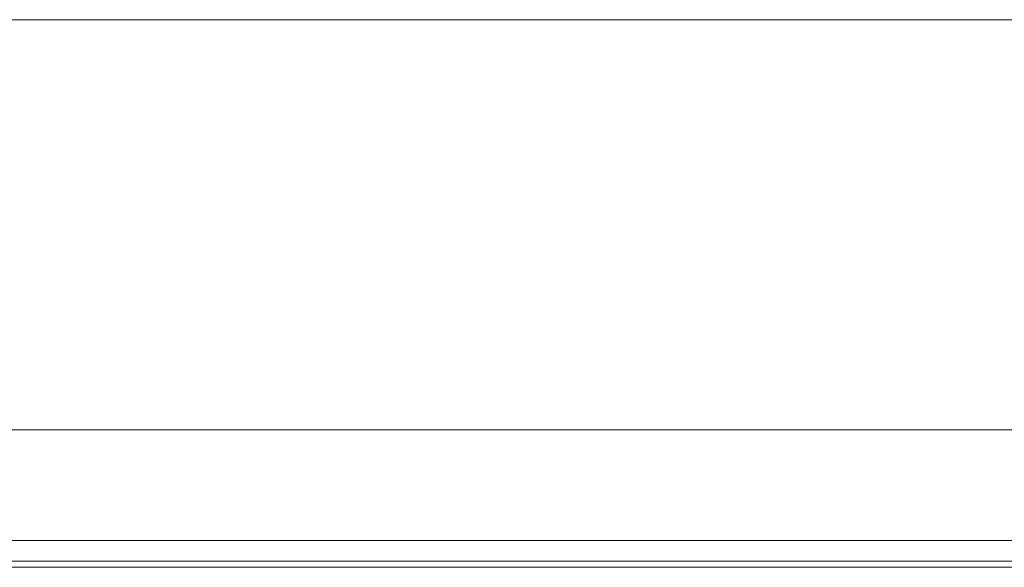
# Model space of a CAD drawing. Units: inches. Extents: x 0 to 297, y 0 to 210.
# Drawn here: x 109 to 133, y 116 to 130 of the extents above; entities that cross this region are included whole.
import ezdxf

# ---------------------------------------------------------------- set-up
doc = ezdxf.new("R2010")
doc.units = ezdxf.units.IN
doc.header["$MEASUREMENT"] = 0
doc.layers.add('FORMAT', color=7, linetype='Continuous')

# ---------------------------------------------------------------- blocks, each defined once
blk = doc.blocks.new('block 4232')
at = {"color": 7, "lineweight": 9, "true_color": 0xffffff}
blk.add_lwpolyline([(142.778, 116.23), (52.378, 116.23)], dxfattribs=at)
blk = doc.blocks.new('block 4254')
at = {"color": 7, "lineweight": 9, "true_color": 0xffffff}
blk.add_lwpolyline([(52.098, 116.882), (143.058, 116.882)], dxfattribs=at)
blk = doc.blocks.new('block 4257')
at = {"color": 7, "lineweight": 9, "true_color": 0xffffff}
blk.add_lwpolyline([(52.098, 119.582), (143.058, 119.582)], dxfattribs=at)
blk = doc.blocks.new('block 4263')
at = {"color": 7, "lineweight": 9, "true_color": 0xffffff}
blk.add_lwpolyline([(52.098, 116.382), (143.058, 116.382)], dxfattribs=at)
blk = doc.blocks.new('block 4852')
at = {"layer": 'FORMAT', "color": 7, "lineweight": 9, "true_color": 0xffffff}
blk.add_lwpolyline([(48.878, 129.582), (146.278, 129.582)], dxfattribs=at)
blk = doc.blocks.new('block 4847')
at = {"layer": 'FORMAT'}
blk.add_blockref('block 4852', (0, 0), dxfattribs=at)

msp = doc.modelspace()

# ---------------------------------------------------------------- block references
for name in ['block 4257', 'block 4254', 'block 4263', 'block 4232']:
    msp.add_blockref(name, (0, 0))
at = {"layer": 'FORMAT'}
msp.add_blockref('block 4847', (0, 0), dxfattribs=at)

doc.saveas('drawing.dxf')
